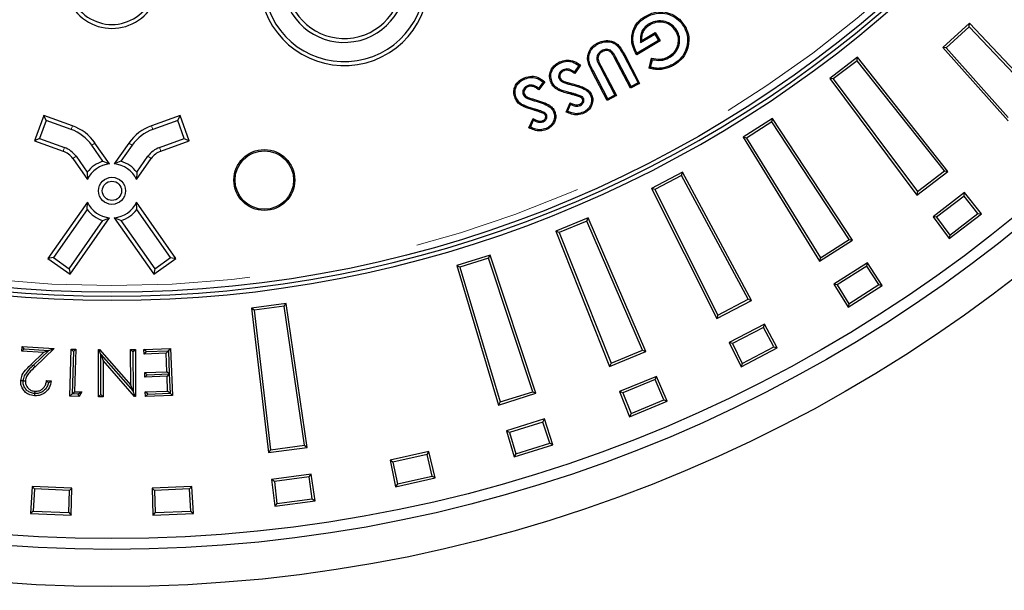
# Model space of a CAD drawing. Units: millimetres. Extents: x 15 to 495, y 5 to 292.
# Drawn here: x 148 to 155, y 92 to 96 of the extents above; entities that cross this region are included whole.
import ezdxf

# ---------------------------------------------------------------- set-up
doc = ezdxf.new("R2010")
doc.units = ezdxf.units.MM
doc.linetypes.add('SLD-Phantom', pattern=[12.7, 6.35, -1.27, 1.27, -1.27, 1.27, -1.27])
doc.linetypes.add('SLD-Solid', pattern=[0])

msp = doc.modelspace()

# ---------------------------------------------------------------- linework, layer by layer
at = {"color": 7, "linetype": 'SLD-Solid', "lineweight": 25}
for p, q in [((152.2087, 96.3426), (152.2132, 96.3349)), ((152.4673, 96.3228), (152.475, 96.3273)), ((154.5984, 96.3484), (154.3991, 96.1659)), ((154.5974, 96.3226), (154.4249, 96.1646)), ((154.5974, 96.3226), (154.5984, 96.3484)), ((155.075, 95.8164), (154.5974, 96.3226)), ((155.1011, 95.8155), (154.5984, 96.3484)), ((152.1455, 96.204), (152.2503, 96.2663)), ((152.1532, 96.219), (152.2534, 96.2785)), ((152.2503, 96.2663), (152.2534, 96.2785)), ((152.2503, 96.2663), (152.2779, 96.2197)), ((152.2534, 96.2785), (152.2901, 96.2166)), ((152.4161, 96.2932), (152.4084, 96.2887)), ((152.2901, 96.2166), (152.116, 96.1132)), ((152.2779, 96.2197), (152.1189, 96.1253)), ((152.1455, 96.204), (152.1532, 96.219)), ((152.2779, 96.2197), (152.2901, 96.2166)), ((152.4918, 96.1824), (152.5006, 96.1807)), ((154.3991, 96.1659), (154.8863, 95.6186)), ((154.4249, 96.1646), (154.3991, 96.1659)), ((154.4249, 96.1646), (154.8876, 95.6447)), ((151.8569, 96.1446), (151.861, 96.1367)), ((152.0697, 95.8629), (151.9488, 96.0941)), ((152.0735, 95.8749), (151.9567, 96.0983)), ((152.0188, 96.1074), (152.1259, 95.9023)), ((152.0266, 96.1116), (152.138, 95.8986)), ((152.116, 96.1132), (152.1069, 96.1276)), ((152.1189, 96.1253), (152.1145, 96.1322)), ((152.1189, 96.1253), (152.116, 96.1132)), ((152.208, 96.0135), (152.2272, 96.0869)), ((152.3619, 96.0936), (152.3574, 96.1012)), ((153.7636, 96.0941), (153.5574, 95.9359)), ((153.7604, 96.0685), (153.7636, 96.0941)), ((154.4374, 95.2419), (153.7636, 96.0941)), ((151.5449, 96.051), (151.541, 96.0591)), ((151.6836, 96.0333), (151.6517, 95.9851)), ((151.6956, 96.0354), (151.6541, 95.9726)), ((151.8399, 96.0264), (151.9523, 95.8116)), ((151.8479, 96.0305), (151.9643, 95.8078)), ((152.2188, 96.0197), (152.2336, 96.0761)), ((152.3916, 96.0447), (152.3962, 96.037)), ((153.7604, 96.0685), (153.5829, 95.9323)), ((154.4114, 95.2451), (153.7604, 96.0685)), ((151.5668, 96.0005), (151.5706, 95.9925)), ((151.896, 95.7721), (151.7847, 95.9851)), ((151.8998, 95.7841), (151.7926, 95.9892)), ((152.3006, 96.0124), (152.3017, 96.0036)), ((151.301, 95.8816), (151.3045, 95.8734)), ((151.418, 95.9098), (151.3846, 95.8633)), ((151.4302, 95.9114), (151.3865, 95.8507)), ((151.4861, 95.9067), (151.478, 95.9028)), ((151.5367, 95.9343), (151.5448, 95.938)), ((152.138, 95.8986), (152.0697, 95.8629)), ((152.0735, 95.8749), (152.0697, 95.8629)), ((152.1259, 95.9023), (152.0735, 95.8749)), ((152.1259, 95.9023), (152.138, 95.8986)), ((153.5574, 95.9359), (154.2062, 95.0645)), ((153.5829, 95.9323), (153.5574, 95.9359)), ((153.5829, 95.9323), (154.2098, 95.0904)), ((151.2686, 95.8169), (151.2768, 95.8204)), ((151.701, 95.8037), (151.697, 95.7958)), ((151.7706, 95.8118), (151.7787, 95.8156)), ((151.9643, 95.8078), (151.896, 95.7721)), ((151.9523, 95.8116), (151.8998, 95.7841)), ((151.9523, 95.8116), (151.9643, 95.8078)), ((151.5889, 95.6849), (151.6188, 95.7546)), ((151.6006, 95.6896), (151.6231, 95.7422)), ((151.6955, 95.7347), (151.6917, 95.7428)), ((151.7196, 95.785), (151.7115, 95.7814)), ((151.8998, 95.7841), (151.896, 95.7721)), ((147.6932, 95.6603), (147.6241, 95.4704)), ((147.7106, 95.6229), (147.6932, 95.6603)), ((147.9056, 95.583), (147.6932, 95.6603)), ((148.7088, 95.6603), (148.4963, 95.583)), ((148.6914, 95.6229), (148.7088, 95.6603)), ((148.7779, 95.4704), (148.7088, 95.6603)), ((151.4268, 95.6813), (151.4225, 95.6735)), ((151.4444, 95.6621), (151.4361, 95.6587)), ((147.7106, 95.6229), (147.6614, 95.4878)), ((147.8957, 95.5555), (147.7106, 95.6229)), ((148.6914, 95.6229), (148.5063, 95.5555)), ((148.7405, 95.4878), (148.6914, 95.6229)), ((151.311, 95.5676), (151.3432, 95.6356)), ((151.3228, 95.5719), (151.3471, 95.6231)), ((151.4185, 95.6131), (151.4151, 95.6213)), ((153.1292, 95.6361), (152.91, 95.4964)), ((153.1238, 95.6109), (152.9351, 95.4907)), ((153.1238, 95.6109), (153.1292, 95.6361)), ((153.7005, 94.7339), (153.1238, 95.6109)), ((153.7262, 94.7284), (153.1292, 95.6361)), ((147.6614, 95.4878), (147.6241, 95.4704)), ((147.6241, 95.4704), (147.8365, 95.393)), ((147.6614, 95.4878), (147.8465, 95.4205)), ((148.1338, 95.3178), (148.0505, 95.4367)), ((148.1834, 95.2978), (148.0744, 95.4535)), ((148.3276, 95.4535), (148.2186, 95.2978)), ((148.3515, 95.4367), (148.2682, 95.3178)), ((148.5555, 95.4205), (148.7405, 95.4878)), ((148.5655, 95.393), (148.7779, 95.4704)), ((148.7405, 95.4878), (148.7779, 95.4704)), ((152.91, 95.4964), (153.4804, 94.5718)), ((152.9351, 95.4907), (152.91, 95.4964)), ((152.9351, 95.4907), (153.4862, 94.5973)), ((147.9327, 95.3543), (148.016, 95.2353)), ((148.3859, 95.2353), (148.4692, 95.3543)), ((147.9088, 95.3375), (148.0178, 95.1819)), ((148.1338, 95.3178), (148.1834, 95.2978)), ((148.2682, 95.3178), (148.2186, 95.2978)), ((148.3841, 95.1819), (148.4931, 95.3375)), ((148.016, 95.2353), (148.0178, 95.1819)), ((148.3859, 95.2353), (148.3841, 95.1819)), ((152.4573, 95.2351), (152.2268, 95.1151)), ((152.4497, 95.2104), (152.2513, 95.1071)), ((152.4497, 95.2104), (152.4573, 95.2351)), ((152.9478, 94.2865), (152.4497, 95.2104)), ((152.9729, 94.2788), (152.4573, 95.2351)), ((154.2062, 95.0645), (154.4374, 95.2419)), ((154.2098, 95.0904), (154.4114, 95.2451)), ((154.4114, 95.2451), (154.4374, 95.2419)), ((152.2268, 95.1151), (152.7144, 94.1442)), ((152.2513, 95.1071), (152.2268, 95.1151)), ((152.2513, 95.1071), (152.7224, 94.1692)), ((154.2098, 95.0904), (154.2062, 95.0645)), ((154.5627, 95.0834), (154.3269, 94.9024)), ((154.5596, 95.0577), (154.3525, 94.8988)), ((154.5596, 95.0577), (154.5627, 95.0834)), ((154.6621, 94.928), (154.5596, 95.0577)), ((154.6881, 94.9248), (154.5627, 95.0834)), ((148.0178, 95.0111), (147.7233, 94.5905)), ((148.016, 94.9576), (148.0178, 95.0111)), ((148.3859, 94.9576), (148.3841, 95.0111)), ((148.6786, 94.5905), (148.3841, 95.0111)), ((148.016, 94.9576), (147.764, 94.5977)), ((148.638, 94.5977), (148.3859, 94.9576)), ((154.4476, 94.7403), (154.6881, 94.9248)), ((154.4512, 94.7662), (154.6621, 94.928)), ((154.6621, 94.928), (154.6881, 94.9248)), ((147.8817, 94.5152), (148.1338, 94.8752)), ((147.8889, 94.4746), (148.1834, 94.8952)), ((148.1338, 94.8752), (148.1834, 94.8952)), ((148.2682, 94.8752), (148.2186, 94.8952)), ((148.2186, 94.8952), (148.5131, 94.4746)), ((148.2682, 94.8752), (148.5203, 94.5152)), ((151.753, 94.8942), (151.5129, 94.7947)), ((151.7433, 94.8702), (151.5367, 94.7846)), ((151.7433, 94.8702), (151.753, 94.8942)), ((152.159, 93.9064), (151.7433, 94.8702)), ((152.1833, 93.8966), (151.753, 94.8942)), ((154.3269, 94.9024), (154.4476, 94.7403)), ((154.3525, 94.8988), (154.3269, 94.9024)), ((154.3525, 94.8988), (154.4512, 94.7662)), ((151.5129, 94.7947), (151.914, 93.7851)), ((151.5367, 94.7846), (151.5129, 94.7947)), ((151.5367, 94.7846), (151.9243, 93.8092)), ((154.4512, 94.7662), (154.4476, 94.7403)), ((153.4804, 94.5718), (153.7262, 94.7284)), ((153.4862, 94.5973), (153.7005, 94.7339)), ((153.7005, 94.7339), (153.7262, 94.7284)), ((147.764, 94.5977), (147.7233, 94.5905)), ((147.7233, 94.5905), (147.8889, 94.4746)), ((147.764, 94.5977), (147.8817, 94.5152)), ((148.5131, 94.4746), (148.6786, 94.5905)), ((148.5203, 94.5152), (148.638, 94.5977)), ((148.638, 94.5977), (148.6786, 94.5905)), ((151.0217, 94.6159), (150.7738, 94.5378)), ((151.01, 94.5929), (150.7966, 94.5257)), ((151.01, 94.5929), (151.0217, 94.6159)), ((151.3401, 93.5966), (151.01, 94.5929)), ((151.3634, 93.5846), (151.0217, 94.6159)), ((153.4862, 94.5973), (153.4804, 94.5718)), ((153.8372, 94.5595), (153.5865, 94.3998)), ((153.8318, 94.5343), (153.8372, 94.5595)), ((153.9483, 94.3907), (153.8372, 94.5595)), ((147.8817, 94.5152), (147.8889, 94.4746)), ((148.5203, 94.5152), (148.5131, 94.4746)), ((150.7738, 94.5378), (151.0855, 93.497)), ((150.7966, 94.5257), (150.7738, 94.5378)), ((150.7966, 94.5257), (151.0977, 93.5202)), ((153.8318, 94.5343), (153.6117, 94.394)), ((153.9226, 94.3961), (153.8318, 94.5343)), ((153.5865, 94.3998), (153.6926, 94.2278)), ((153.6117, 94.394), (153.5865, 94.3998)), ((153.6117, 94.394), (153.6984, 94.2533)), ((153.6926, 94.2278), (153.9483, 94.3907)), ((153.6984, 94.2533), (153.9226, 94.3961)), ((153.9226, 94.3961), (153.9483, 94.3907)), ((149.5004, 94.2555), (149.2427, 94.2215)), ((149.4849, 94.2349), (149.5004, 94.2555)), ((149.6578, 93.1805), (149.5004, 94.2555)), ((152.7144, 94.1442), (152.9729, 94.2788)), ((152.7224, 94.1692), (152.9478, 94.2865)), ((152.9478, 94.2865), (152.9729, 94.2788)), ((153.6984, 94.2533), (153.6926, 94.2278)), ((149.2427, 94.2215), (149.3689, 93.1425)), ((149.2631, 94.2057), (149.2427, 94.2215)), ((149.4849, 94.2349), (149.2631, 94.2057)), ((149.2631, 94.2057), (149.385, 93.1631)), ((149.6369, 93.1963), (149.4849, 94.2349)), ((152.7224, 94.1692), (152.7144, 94.1442)), ((153.0688, 94.1009), (152.8051, 93.9636)), ((153.0612, 94.0762), (152.8297, 93.9557)), ((153.0612, 94.0762), (153.0688, 94.1009)), ((153.1397, 93.9307), (153.0612, 94.0762)), ((153.1647, 93.923), (153.0688, 94.1009)), ((152.8051, 93.9636), (152.8958, 93.783)), ((152.8297, 93.9557), (152.8051, 93.9636)), ((147.529, 93.8997), (147.531, 93.9336)), ((147.547, 93.9157), (147.529, 93.8997)), ((147.6914, 93.89), (147.529, 93.8997)), ((147.531, 93.9336), (147.7699, 93.9194)), ((147.547, 93.9157), (147.531, 93.9336)), ((147.547, 93.9157), (147.73, 93.9047)), ((147.5982, 93.8008), (147.6914, 93.89)), ((147.6154, 93.7942), (147.7302, 93.9043)), ((147.7699, 93.9194), (147.6268, 93.7822)), ((147.7302, 93.9043), (147.6914, 93.89)), ((147.73, 93.9047), (147.7699, 93.9194)), ((147.73, 93.9047), (147.7302, 93.9043)), ((147.8862, 93.5633), (147.8966, 93.915)), ((147.8966, 93.915), (147.9316, 93.914)), ((147.9136, 93.8971), (147.8966, 93.915)), ((147.9136, 93.8971), (147.9041, 93.5802)), ((147.9136, 93.8971), (147.9316, 93.914)), ((147.9316, 93.914), (147.9221, 93.5967)), ((148.0999, 93.9106), (148.1078, 93.9107)), ((148.1011, 93.5588), (148.0999, 93.9106)), ((148.1054, 93.9052), (148.0999, 93.9106)), ((148.1054, 93.9052), (148.1078, 93.9107)), ((148.1174, 93.8735), (148.1054, 93.9052)), ((148.1078, 93.9107), (148.3406, 93.6455)), ((148.3397, 93.9114), (148.376, 93.9116)), ((148.3406, 93.6455), (148.3397, 93.9114)), ((148.3579, 93.8933), (148.3397, 93.9114)), ((148.3579, 93.8933), (148.376, 93.9116)), ((148.3579, 93.8933), (148.3589, 93.5996)), ((148.376, 93.9116), (148.3772, 93.5598)), ((148.4388, 93.9123), (148.6388, 93.9201)), ((148.4401, 93.8777), (148.4388, 93.9123)), ((148.4568, 93.8957), (148.4388, 93.9123)), ((148.4568, 93.8957), (148.4401, 93.8777)), ((148.6051, 93.884), (148.4401, 93.8777)), ((148.4568, 93.8957), (148.6217, 93.902)), ((148.6217, 93.902), (148.6051, 93.884)), ((148.6104, 93.746), (148.6051, 93.884)), ((148.6217, 93.902), (148.622, 93.9018)), ((148.622, 93.9018), (148.6388, 93.9201)), ((148.622, 93.9018), (148.6286, 93.7298)), ((148.6388, 93.9201), (148.6524, 93.5683)), ((151.914, 93.7851), (152.1833, 93.8966)), ((151.9243, 93.8092), (152.159, 93.9064)), ((152.159, 93.9064), (152.1833, 93.8966)), ((152.8297, 93.9557), (152.9039, 93.8079)), ((152.8958, 93.783), (153.1647, 93.923)), ((152.9039, 93.8079), (153.1397, 93.9307)), ((153.1397, 93.9307), (153.1647, 93.923)), ((148.1178, 93.8736), (148.1174, 93.8735)), ((148.1184, 93.5763), (148.1174, 93.8735)), ((148.1178, 93.8736), (148.1349, 93.8283)), ((148.1178, 93.8736), (148.3581, 93.5993)), ((148.1349, 93.8283), (148.1358, 93.559)), ((148.3696, 93.5598), (148.1349, 93.8283)), ((151.9243, 93.8092), (151.914, 93.7851)), ((147.6097, 93.7889), (147.6154, 93.7942)), ((148.4454, 93.7397), (148.6104, 93.746)), ((148.4468, 93.7053), (148.4454, 93.7397)), ((148.4633, 93.7231), (148.4454, 93.7397)), ((148.6282, 93.7294), (148.6104, 93.746)), ((152.9039, 93.8079), (152.8958, 93.783)), ((147.5377, 93.6769), (147.5378, 93.6778)), ((147.5378, 93.6778), (147.5549, 93.6767)), ((147.7134, 93.6804), (147.7471, 93.6784)), ((148.4633, 93.7231), (148.4468, 93.7053)), ((148.6117, 93.7116), (148.4468, 93.7053)), ((148.4633, 93.7231), (148.6282, 93.7294)), ((148.6286, 93.7298), (148.6117, 93.7116)), ((148.6159, 93.6016), (148.6117, 93.7116)), ((148.6286, 93.7298), (148.6282, 93.7294)), ((148.6286, 93.7298), (148.6286, 93.7298)), ((148.6286, 93.7298), (148.6341, 93.5852)), ((152.2633, 93.711), (151.9887, 93.5972)), ((152.2536, 93.6871), (152.0125, 93.5872)), ((152.2536, 93.6871), (152.2633, 93.711)), ((152.3191, 93.5353), (152.2536, 93.6871)), ((152.3434, 93.5254), (152.2633, 93.711)), ((147.6259, 93.5829), (147.6268, 93.5997)), ((147.9043, 93.58), (147.9221, 93.5967)), ((147.9221, 93.5967), (147.9773, 93.595)), ((147.9461, 93.5787), (147.9773, 93.595)), ((147.9773, 93.595), (147.9553, 93.5612)), ((148.3581, 93.5993), (148.3406, 93.6455)), ((148.3589, 93.5996), (148.3581, 93.5993)), ((148.372, 93.5651), (148.3589, 93.5996)), ((148.4495, 93.5952), (148.6159, 93.6016)), ((148.4508, 93.5605), (148.4495, 93.5952)), ((148.4675, 93.5785), (148.4495, 93.5952)), ((148.6339, 93.5849), (148.6159, 93.6016)), ((151.0977, 93.5202), (151.3401, 93.5966)), ((151.3401, 93.5966), (151.3634, 93.5846)), ((151.9887, 93.5972), (152.0633, 93.4094)), ((152.0125, 93.5872), (151.9887, 93.5972)), ((147.6239, 93.5831), (147.6259, 93.5829)), ((147.9041, 93.5802), (147.8862, 93.5633)), ((147.9553, 93.5612), (147.8862, 93.5633)), ((147.9043, 93.58), (147.9041, 93.5802)), ((147.9461, 93.5787), (147.9043, 93.58)), ((147.9461, 93.5787), (147.9553, 93.5612)), ((148.1184, 93.5763), (148.1011, 93.5588)), ((148.1358, 93.559), (148.1011, 93.5588)), ((148.1184, 93.5763), (148.1358, 93.559)), ((148.372, 93.5651), (148.3696, 93.5598)), ((148.3772, 93.5598), (148.3696, 93.5598)), ((148.372, 93.5651), (148.3772, 93.5598)), ((148.4675, 93.5785), (148.4508, 93.5605)), ((148.6524, 93.5683), (148.4508, 93.5605)), ((148.4675, 93.5785), (148.6339, 93.5849)), ((148.6339, 93.5849), (148.6341, 93.5852)), ((148.6341, 93.5852), (148.6524, 93.5683)), ((151.0855, 93.497), (151.3634, 93.5846)), ((151.0977, 93.5202), (151.0855, 93.497)), ((152.0125, 93.5872), (152.0735, 93.4335)), ((152.0633, 93.4094), (152.3434, 93.5254)), ((152.0735, 93.4335), (152.3191, 93.5353)), ((152.3191, 93.5353), (152.3434, 93.5254)), ((151.427, 93.3928), (151.1434, 93.3034)), ((151.4152, 93.3698), (151.1663, 93.2913)), ((151.4152, 93.3698), (151.427, 93.3928)), ((151.4672, 93.2129), (151.4152, 93.3698)), ((151.4905, 93.2009), (151.427, 93.3928)), ((152.0735, 93.4335), (152.0633, 93.4094)), ((151.1434, 93.3034), (151.2014, 93.1098)), ((151.1663, 93.2913), (151.1434, 93.3034)), ((151.1663, 93.2913), (151.2137, 93.1329)), ((149.3689, 93.1425), (149.6578, 93.1805)), ((149.385, 93.1631), (149.3689, 93.1425)), ((149.385, 93.1631), (149.6369, 93.1963)), ((149.6369, 93.1963), (149.6578, 93.1805)), ((150.566, 93.1487), (150.2758, 93.0843)), ((150.5523, 93.1268), (150.566, 93.1487)), ((150.6126, 92.952), (150.566, 93.1487)), ((151.2014, 93.1098), (151.4905, 93.2009)), ((151.2137, 93.1329), (151.4672, 93.2129)), ((151.4672, 93.2129), (151.4905, 93.2009)), ((150.2758, 93.0843), (150.3167, 92.8864)), ((150.2975, 93.0703), (150.2758, 93.0843)), ((150.5523, 93.1268), (150.2975, 93.0703)), ((150.5904, 92.9659), (150.5523, 93.1268)), ((151.2137, 93.1329), (151.2014, 93.1098)), ((150.2975, 93.0703), (150.3309, 92.9084)), ((149.6871, 92.9805), (149.3924, 92.9417)), ((149.3924, 92.9417), (149.4158, 92.741)), ((149.4127, 92.9258), (149.3924, 92.9417)), ((149.6715, 92.9599), (149.4127, 92.9258)), ((149.6715, 92.9599), (149.6871, 92.9805)), ((149.6955, 92.7963), (149.6715, 92.9599)), ((149.7164, 92.7806), (149.6871, 92.9805)), ((150.3167, 92.8864), (150.6126, 92.952)), ((150.3309, 92.9084), (150.5904, 92.9659)), ((150.5904, 92.9659), (150.6126, 92.952)), ((147.6051, 92.8896), (147.5934, 92.6879)), ((147.9021, 92.8766), (147.6051, 92.8896)), ((147.6224, 92.8705), (147.6051, 92.8896)), ((147.6224, 92.8705), (147.6128, 92.7054)), ((147.8832, 92.8591), (147.6224, 92.8705)), ((147.8784, 92.6938), (147.8832, 92.8591)), ((147.8832, 92.8591), (147.9021, 92.8766)), ((147.8962, 92.6746), (147.9021, 92.8766)), ((148.7969, 92.8896), (148.4999, 92.8766)), ((148.4999, 92.8766), (148.5058, 92.6746)), ((148.5188, 92.8591), (148.4999, 92.8766)), ((148.7796, 92.8705), (148.5188, 92.8591)), ((148.5188, 92.8591), (148.5236, 92.6938)), ((148.7796, 92.8705), (148.7969, 92.8896)), ((148.7892, 92.7054), (148.7796, 92.8705)), ((148.8086, 92.6879), (148.7969, 92.8896)), ((149.4127, 92.9258), (149.4319, 92.7616)), ((150.3309, 92.9084), (150.3167, 92.8864)), ((149.4158, 92.741), (149.7164, 92.7806)), ((149.4319, 92.7616), (149.6955, 92.7963)), ((149.6955, 92.7963), (149.7164, 92.7806)), ((149.4319, 92.7616), (149.4158, 92.741)), ((147.6128, 92.7054), (147.5934, 92.6879)), ((147.5934, 92.6879), (147.8962, 92.6746)), ((147.6128, 92.7054), (147.8784, 92.6938)), ((147.8784, 92.6938), (147.8962, 92.6746)), ((148.5236, 92.6938), (148.5058, 92.6746)), ((148.5058, 92.6746), (148.8086, 92.6879)), ((148.5236, 92.6938), (148.7892, 92.7054)), ((148.7892, 92.7054), (148.8086, 92.6879))]:
    msp.add_line(p, q, dxfattribs=at)
at = {"color": 8, "linetype": 'SLD-Phantom', "lineweight": 18}
for p, q in [((151.9567, 96.0983), (151.9488, 96.0941)), ((152.0188, 96.1074), (152.0266, 96.1116)), ((151.8399, 96.0264), (151.8479, 96.0305)), ((151.7926, 95.9892), (151.7847, 95.9851)), ((151.6218, 95.8901), (151.624, 95.8987)), ((151.6263, 95.8273), (151.624, 95.8187)), ((151.3515, 95.7699), (151.354, 95.7785)), ((151.3534, 95.7075), (151.3508, 95.6989)), ((147.8957, 95.5555), (147.9056, 95.583)), ((148.5063, 95.5555), (148.4963, 95.583)), ((148.0505, 95.4367), (148.0744, 95.4535)), ((148.3515, 95.4367), (148.3276, 95.4535)), ((147.8465, 95.4205), (147.8365, 95.393)), ((147.9327, 95.3543), (147.9088, 95.3375)), ((148.4692, 95.3543), (148.4931, 95.3375)), ((148.5555, 95.4205), (148.5655, 95.393)), ((147.6154, 93.7942), (147.6268, 93.7822))]:
    msp.add_line(p, q, dxfattribs=at)
at = {"color": 7, "linetype": 'SLD-Solid', "lineweight": 25, "flags": 128}
for points in [[(151.8294, 96.1936), (151.8281, 96.1959), (151.8269, 96.1983), (151.8253, 96.2015)], [(152.1145, 96.1322), (152.1122, 96.1308), (152.1099, 96.1294), (152.1069, 96.1276)], [(151.2811, 95.9325), (151.2801, 95.935), (151.279, 95.9374), (151.2776, 95.9407)], [(151.5592, 95.8461), (151.5576, 95.8419), (151.5561, 95.8377)], [(151.2175, 95.7915), (151.215, 95.7904), (151.2125, 95.7894), (151.2093, 95.788)], [(151.2876, 95.7288), (151.2866, 95.7263), (151.2855, 95.7239), (151.2842, 95.7206)], [(151.496, 95.6866), (151.5001, 95.6883), (151.5042, 95.69)], [(151.7183, 95.6841), (151.7194, 95.6817), (151.7206, 95.6793), (151.7221, 95.676)], [(151.4393, 95.562), (151.4403, 95.5595), (151.4413, 95.5571), (151.4427, 95.5538)], [(147.5377, 93.6769), (147.5335, 93.6771), (147.528, 93.6775), (147.5206, 93.678)], [(147.6239, 93.5831), (147.6236, 93.5792), (147.6233, 93.5736), (147.6229, 93.5663)]]:
    msp.add_lwpolyline(points, dxfattribs=at)
at = {"color": 8, "linetype": 'SLD-Phantom', "lineweight": 18, "flags": 128}
msp.add_lwpolyline([(147.6097, 93.7889), (147.6072, 93.7915), (147.6033, 93.7955), (147.5982, 93.8008)], dxfattribs=at)
at = {"color": 7, "linetype": 'SLD-Solid', "lineweight": 25}
for centre, radius in [((148.201, 103.13), 10.9892), ((148.201, 103.13), 10.7113), ((148.201, 103.13), 10.6301), ((148.201, 103.13), 8.7914), ((149.3378, 95.1773), 0.2274), ((149.3378, 95.1773), 0.2185), ((148.201, 95.0965), 0.1011), ((148.201, 95.0965), 0.0719)]:
    msp.add_circle(centre, radius, dxfattribs=at)
at = {"color": 8, "linetype": 'SLD-Phantom', "lineweight": 18}
msp.add_circle((148.201, 103.13), 8.7408, dxfattribs=at)
at = {"color": 7, "linetype": 'SLD-Solid', "lineweight": 25}
for centre, radius, start, end in [((158.0838, 103.13), 27.7888, 122.09764, 0), ((148.201, 103.13), 8.8202, 184.19635, 355.80365), ((148.201, 103.13), 8.8511, 184.23524, 355.76476), ((158.0838, 103.13), 23.3679, 183.40879, 270), ((148.201, 103.13), 13.2628, 276.01345, 353.98655), ((149.9337, 96.6635), 0.6316, 195, 15), ((149.9337, 96.6635), 0.6024, 195, 15), ((149.9337, 96.6635), 0.4586, 195, 15), ((149.9337, 96.6635), 0.4295, 195, 15), ((148.201, 96.6635), 0.3537, 168.05016, 11.94984), ((148.201, 96.6635), 0.3245, 168.05016, 11.94984), ((147.7847, 95.2506), 0.3537, 35, 70), ((148.6173, 95.2506), 0.3537, 110, 145), ((147.7847, 95.2506), 0.3245, 35, 70), ((148.6173, 95.2506), 0.3245, 110, 145), ((147.7847, 95.2506), 0.1516, 35, 70), ((147.7847, 95.2506), 0.1807, 35, 70), ((148.6173, 95.2506), 0.1807, 110, 145), ((148.6173, 95.2506), 0.1516, 110, 145), ((148.201, 95.0965), 0.2313, 106.89243, 143.10757), ((148.201, 95.0965), 0.2021, 95, 155), ((148.201, 95.0965), 0.2021, 25, 85), ((148.201, 95.0965), 0.2313, 36.89243, 73.10757), ((148.201, 95.0965), 0.2021, 205, 265), ((148.201, 95.0965), 0.2021, 275, 335), ((148.201, 95.0965), 0.2313, 216.89243, 253.10757), ((148.201, 95.0965), 0.2313, 286.89243, 323.10757)]:
    msp.add_arc(centre, radius, start, end, dxfattribs=at)
for points, knots in [([(152.1069, 96.1276), (152.098, 96.1465), (152.0791, 96.1864), (152.077, 96.2563), (152.0967, 96.3231), (152.1355, 96.3712), (152.1657, 96.3912), (152.1784, 96.3995)], [0, 0, 0, 0, 0.1990556, 0.4212692, 0.6532106, 0.8547653, 1, 1, 1, 1]), ([(152.1145, 96.1322), (152.1057, 96.1511), (152.0874, 96.1904), (152.0863, 96.2583), (152.1063, 96.3217), (152.1436, 96.3661), (152.1715, 96.3844), (152.1829, 96.3919)], [0, 0, 0, 0, 0.208661, 0.431775, 0.664759, 0.86306, 1, 1, 1, 1]), ([(152.1784, 96.3995), (152.1914, 96.4064), (152.2174, 96.42), (152.2678, 96.4342), (152.329, 96.4343), (152.3939, 96.4105), (152.444, 96.3728), (152.4659, 96.3406), (152.475, 96.3273)], [0, 0, 0, 0, 0.129428, 0.258458, 0.458298, 0.658211, 0.85845, 1, 1, 1, 1]), ([(152.1829, 96.3919), (152.1955, 96.3985), (152.2206, 96.4117), (152.269, 96.4252), (152.3276, 96.4253), (152.3895, 96.4026), (152.4375, 96.3665), (152.4585, 96.3357), (152.4673, 96.3228)], [0, 0, 0, 0, 0.130356, 0.260295, 0.459023, 0.657838, 0.857342, 1, 1, 1, 1]), ([(152.2087, 96.3426), (152.1951, 96.3332), (152.1712, 96.3166), (152.1494, 96.2805), (152.1419, 96.2427), (152.1442, 96.2172), (152.1455, 96.204)], [0, 0, 0, 0, 0.302178, 0.529733, 0.757124, 1, 1, 1, 1]), ([(152.2132, 96.3349), (152.2005, 96.3262), (152.1783, 96.3109), (152.1581, 96.2776), (152.1516, 96.2467), (152.1527, 96.2272), (152.1532, 96.219)], [0, 0, 0, 0, 0.330507, 0.576627, 0.822611, 1, 1, 1, 1]), ([(152.4161, 96.2932), (152.4041, 96.3094), (152.3813, 96.3399), (152.3304, 96.3621), (152.2793, 96.368), (152.238, 96.3586), (152.2158, 96.3465), (152.2087, 96.3426)], [0, 0, 0, 0, 0.251367, 0.476234, 0.680273, 0.897224, 1, 1, 1, 1]), ([(152.4084, 96.2887), (152.3972, 96.3038), (152.3759, 96.3325), (152.3282, 96.3533), (152.2803, 96.359), (152.2411, 96.3501), (152.2201, 96.3387), (152.2132, 96.3349)], [0, 0, 0, 0, 0.249453, 0.473921, 0.677272, 0.894119, 1, 1, 1, 1]), ([(152.4673, 96.3228), (152.4765, 96.3041), (152.4917, 96.2731), (152.4976, 96.2242), (152.4938, 96.1965), (152.4918, 96.1824)], [0, 0, 0, 0, 0.426197, 0.70635, 1, 1, 1, 1]), ([(152.475, 96.3273), (152.481, 96.3159), (152.4975, 96.2849), (152.5077, 96.2337), (152.5026, 96.1962), (152.5006, 96.1807)], [0, 0, 0, 0, 0.253923, 0.69359, 1, 1, 1, 1]), ([(152.3574, 96.1012), (152.3716, 96.1114), (152.4001, 96.1317), (152.423, 96.1776), (152.4304, 96.2257), (152.4222, 96.2633), (152.4115, 96.283), (152.4084, 96.2887)], [0, 0, 0, 0, 0.239614, 0.48167, 0.688464, 0.909402, 1, 1, 1, 1]), ([(152.3619, 96.0936), (152.379, 96.1061), (152.4113, 96.1299), (152.4341, 96.183), (152.439, 96.2344), (152.4284, 96.271), (152.4183, 96.2892), (152.4161, 96.2932)], [0, 0, 0, 0, 0.2723209, 0.5158005, 0.7279565, 0.9397298, 1, 1, 1, 1]), ([(151.7847, 95.9851), (151.7752, 96.0033), (151.7594, 96.0335), (151.7469, 96.0803), (151.7536, 96.1229), (151.7722, 96.1621), (151.8, 96.1872), (151.8186, 96.1978), (151.8253, 96.2015)], [0, 0, 0, 0, 0.243972, 0.404431, 0.565072, 0.745281, 0.90977, 1, 1, 1, 1]), ([(151.7926, 95.9892), (151.783, 96.0074), (151.7676, 96.0366), (151.756, 96.0816), (151.7626, 96.1213), (151.7803, 96.1576), (151.8063, 96.1806), (151.8234, 96.1902), (151.8294, 96.1936)], [0, 0, 0, 0, 0.258199, 0.415751, 0.573276, 0.75289, 0.913605, 1, 1, 1, 1]), ([(151.8253, 96.2015), (151.8415, 96.2084), (151.8742, 96.2222), (151.9228, 96.2186), (151.9617, 96.2024), (151.9969, 96.1669), (152.0146, 96.134), (152.0266, 96.1116)], [0, 0, 0, 0, 0.207383, 0.417114, 0.557992, 0.699107, 1, 1, 1, 1]), ([(151.8294, 96.1936), (151.8445, 96.2), (151.8748, 96.213), (151.9198, 96.2098), (151.9559, 96.1953), (151.9898, 96.1616), (152.0069, 96.1297), (152.0188, 96.1074)], [0, 0, 0, 0, 0.203884, 0.410117, 0.547175, 0.684577, 1, 1, 1, 1]), ([(152.4918, 96.1824), (152.4861, 96.1623), (152.4739, 96.1191), (152.4347, 96.0729), (152.4032, 96.0523), (152.3916, 96.0447)], [0, 0, 0, 0, 0.354974, 0.763155, 1, 1, 1, 1]), ([(152.5006, 96.1807), (152.4949, 96.1607), (152.4826, 96.1165), (152.4425, 96.0677), (152.409, 96.0455), (152.3962, 96.037)], [0, 0, 0, 0, 0.339979, 0.748101, 1, 1, 1, 1]), ([(151.8569, 96.1446), (151.8479, 96.1387), (151.8328, 96.1289), (151.8205, 96.1063), (151.8167, 96.0853), (151.8237, 96.0577), (151.8333, 96.0393), (151.8399, 96.0264)], [0, 0, 0, 0, 0.23002, 0.387848, 0.546504, 0.684523, 1, 1, 1, 1]), ([(151.861, 96.1367), (151.8532, 96.1317), (151.8401, 96.1233), (151.8293, 96.104), (151.8258, 96.086), (151.8323, 96.0605), (151.8413, 96.0431), (151.8479, 96.0305)], [0, 0, 0, 0, 0.220351, 0.371744, 0.523977, 0.655147, 1, 1, 1, 1]), ([(151.9567, 96.0983), (151.9502, 96.1106), (151.9406, 96.1287), (151.92, 96.1471), (151.9012, 96.1535), (151.8812, 96.1539), (151.8666, 96.1493), (151.8587, 96.1455), (151.8569, 96.1446)], [0, 0, 0, 0, 0.3276167, 0.4843447, 0.6420056, 0.7904655, 0.9522312, 1, 1, 1, 1]), ([(151.9488, 96.0941), (151.942, 96.1074), (151.9327, 96.1255), (151.9122, 96.1408), (151.8968, 96.1449), (151.8789, 96.1446), (151.8675, 96.1396), (151.861, 96.1367)], [0, 0, 0, 0, 0.39327, 0.531384, 0.669988, 0.812659, 1, 1, 1, 1]), ([(152.2272, 96.0869), (152.2477, 96.0828), (152.2799, 96.0764), (152.3248, 96.0847), (152.3463, 96.0956), (152.3574, 96.1012)], [0, 0, 0, 0, 0.462515, 0.723723, 1, 1, 1, 1]), ([(152.2336, 96.0761), (152.2325, 96.0779), (152.2304, 96.0815), (152.2283, 96.0851), (152.2272, 96.0869)], [0, 0, 0, 0, 0.5, 1, 1, 1, 1]), ([(152.2336, 96.0761), (152.2544, 96.0728), (152.2952, 96.0664), (152.3389, 96.0806), (152.3592, 96.092), (152.3619, 96.0936)], [0, 0, 0, 0, 0.471744, 0.927729, 1, 1, 1, 1]), ([(151.478, 95.9028), (151.4726, 95.9181), (151.4625, 95.9468), (151.4709, 95.9897), (151.4905, 96.0236), (151.5154, 96.0459), (151.5339, 96.0554), (151.541, 96.0591)], [0, 0, 0, 0, 0.25378, 0.477839, 0.669219, 0.87193, 1, 1, 1, 1]), ([(151.4861, 95.9067), (151.4812, 95.9203), (151.4718, 95.9464), (151.479, 95.9855), (151.4968, 96.017), (151.5201, 96.0382), (151.5377, 96.0473), (151.5449, 96.051)], [0, 0, 0, 0, 0.245876, 0.469462, 0.65866, 0.861188, 1, 1, 1, 1]), ([(151.541, 96.0591), (151.5566, 96.0649), (151.5878, 96.0767), (151.6406, 96.0701), (151.675, 96.0511), (151.6925, 96.0377), (151.6956, 96.0354)], [0, 0, 0, 0, 0.2981243, 0.5992328, 0.9293415, 1, 1, 1, 1]), ([(151.5449, 96.051), (151.5621, 96.0572), (151.5918, 96.0679), (151.642, 96.06), (151.6683, 96.0431), (151.6836, 96.0333)], [0, 0, 0, 0, 0.3685892, 0.6323849, 1, 1, 1, 1]), ([(151.6836, 96.0333), (151.6856, 96.0337), (151.6896, 96.0344), (151.6936, 96.035), (151.6956, 96.0354)], [0, 0, 0, 0, 0.4999993, 1, 1, 1, 1]), ([(152.2188, 96.0197), (152.217, 96.0186), (152.2134, 96.0165), (152.2098, 96.0145), (152.208, 96.0135)], [0, 0, 0, 0, 0.5, 1, 1, 1, 1]), ([(152.3017, 96.0036), (152.2914, 96.0028), (152.2706, 96.0013), (152.239, 96.0052), (152.2184, 96.0107), (152.208, 96.0135)], [0, 0, 0, 0, 0.325483, 0.659925, 1, 1, 1, 1]), ([(152.3006, 96.0124), (152.2903, 96.0117), (152.2714, 96.0103), (152.244, 96.0136), (152.2273, 96.0176), (152.2188, 96.0197)], [0, 0, 0, 0, 0.374203, 0.685174, 1, 1, 1, 1]), ([(152.3916, 96.0447), (152.3826, 96.0398), (152.364, 96.0295), (152.3334, 96.0184), (152.3116, 96.0144), (152.3006, 96.0124)], [0, 0, 0, 0, 0.317008, 0.655243, 1, 1, 1, 1]), ([(152.3962, 96.037), (152.3872, 96.0321), (152.3692, 96.0222), (152.3376, 96.0102), (152.3146, 96.006), (152.3017, 96.0036)], [0, 0, 0, 0, 0.305594, 0.611375, 1, 1, 1, 1]), ([(151.2093, 95.788), (151.2045, 95.8031), (151.196, 95.8297), (151.2039, 95.8694), (151.2212, 95.9016), (151.2473, 95.926), (151.2681, 95.9361), (151.2776, 95.9407)], [0, 0, 0, 0, 0.249802, 0.440316, 0.630192, 0.830237, 1, 1, 1, 1]), ([(151.2776, 95.9407), (151.2959, 95.9465), (151.33, 95.9572), (151.3857, 95.9446), (151.4145, 95.9231), (151.4302, 95.9114)], [0, 0, 0, 0, 0.345596, 0.645405, 1, 1, 1, 1]), ([(151.2811, 95.9325), (151.2981, 95.9379), (151.3299, 95.948), (151.3795, 95.9369), (151.405, 95.9189), (151.418, 95.9098)], [0, 0, 0, 0, 0.360583, 0.675439, 1, 1, 1, 1]), ([(151.5668, 96.0005), (151.5602, 95.9967), (151.5481, 95.9896), (151.5367, 95.9723), (151.5318, 95.9552), (151.5336, 95.9421), (151.536, 95.936), (151.5367, 95.9343)], [0, 0, 0, 0, 0.281918, 0.518205, 0.754922, 0.929286, 1, 1, 1, 1]), ([(151.5706, 95.9925), (151.5641, 95.9885), (151.553, 95.9818), (151.5444, 95.9667), (151.5411, 95.9539), (151.5423, 95.9444), (151.5442, 95.9396), (151.5448, 95.938)], [0, 0, 0, 0, 0.337512, 0.576021, 0.766129, 0.926783, 1, 1, 1, 1]), ([(151.6517, 95.9851), (151.6388, 95.9927), (151.6189, 96.0043), (151.5881, 96.008), (151.5736, 96.0029), (151.5668, 96.0005)], [0, 0, 0, 0, 0.4932233, 0.7620116, 1, 1, 1, 1]), ([(151.6541, 95.9726), (151.6417, 95.9808), (151.6233, 95.993), (151.5955, 95.9985), (151.5801, 95.9964), (151.5726, 95.9933), (151.5706, 95.9925)], [0, 0, 0, 0, 0.491247, 0.727821, 0.928708, 1, 1, 1, 1]), ([(151.6517, 95.9851), (151.652, 95.9834), (151.6528, 95.9792), (151.6536, 95.975), (151.6541, 95.9726)], [0, 0, 0, 0, 0.420615, 1, 1, 1, 1]), ([(151.2175, 95.7915), (151.213, 95.8053), (151.2052, 95.8296), (151.2123, 95.8659), (151.228, 95.8955), (151.2522, 95.9185), (151.2718, 95.928), (151.2811, 95.9325)], [0, 0, 0, 0, 0.246632, 0.4348, 0.622257, 0.821529, 1, 1, 1, 1]), ([(151.301, 95.8816), (151.2942, 95.878), (151.2819, 95.8714), (151.27, 95.8547), (151.2646, 95.8383), (151.2656, 95.8252), (151.2679, 95.8189), (151.2686, 95.8169)], [0, 0, 0, 0, 0.285011, 0.517748, 0.750698, 0.921903, 1, 1, 1, 1]), ([(151.3045, 95.8734), (151.2976, 95.8696), (151.2862, 95.8633), (151.2772, 95.8482), (151.2735, 95.8355), (151.2747, 95.8262), (151.2763, 95.8216), (151.2768, 95.8204)], [0, 0, 0, 0, 0.349055, 0.584651, 0.777127, 0.940044, 1, 1, 1, 1]), ([(151.3846, 95.8633), (151.3731, 95.8706), (151.3549, 95.8823), (151.3247, 95.8885), (151.309, 95.8839), (151.301, 95.8816)], [0, 0, 0, 0, 0.45492, 0.725062, 1, 1, 1, 1]), ([(151.3865, 95.8507), (151.3797, 95.8558), (151.3638, 95.8676), (151.3389, 95.8778), (151.3171, 95.8781), (151.3077, 95.8746), (151.3045, 95.8734)], [0, 0, 0, 0, 0.286957, 0.664123, 0.885823, 1, 1, 1, 1]), ([(151.418, 95.9098), (151.42, 95.91), (151.4241, 95.9106), (151.4281, 95.9111), (151.4302, 95.9114)], [0, 0, 0, 0, 0.499999, 1, 1, 1, 1]), ([(151.5561, 95.8377), (151.5466, 95.8416), (151.5246, 95.8504), (151.4956, 95.8716), (151.4835, 95.8931), (151.478, 95.9028)], [0, 0, 0, 0, 0.295516, 0.682578, 1, 1, 1, 1]), ([(151.5592, 95.8461), (151.5496, 95.8499), (151.5305, 95.8576), (151.5033, 95.8768), (151.4921, 95.8963), (151.4861, 95.9067)], [0, 0, 0, 0, 0.316334, 0.635056, 1, 1, 1, 1]), ([(151.5367, 95.9343), (151.5404, 95.9286), (151.5477, 95.9171), (151.5684, 95.9055), (151.5934, 95.8976), (151.6123, 95.8926), (151.6218, 95.8901)], [0, 0, 0, 0, 0.203123, 0.406244, 0.701742, 1, 1, 1, 1]), ([(151.5448, 95.938), (151.5481, 95.9332), (151.5552, 95.9223), (151.5741, 95.9131), (151.5974, 95.9057), (151.6144, 95.9012), (151.624, 95.8987)], [0, 0, 0, 0, 0.189984, 0.421228, 0.671513, 1, 1, 1, 1]), ([(151.6218, 95.8901), (151.6416, 95.8849), (151.6814, 95.8745), (151.731, 95.8562), (151.7599, 95.8312), (151.7679, 95.8167), (151.7706, 95.8118)], [0, 0, 0, 0, 0.355628, 0.713043, 0.904298, 1, 1, 1, 1]), ([(151.624, 95.8987), (151.6439, 95.8935), (151.6765, 95.8851), (151.7205, 95.8695), (151.7534, 95.8505), (151.7715, 95.8299), (151.7776, 95.8177), (151.7787, 95.8156)], [0, 0, 0, 0, 0.340112, 0.557492, 0.772754, 0.962298, 1, 1, 1, 1]), ([(151.2686, 95.8169), (151.2719, 95.8113), (151.2786, 95.8), (151.2983, 95.7874), (151.3229, 95.7785), (151.3419, 95.7728), (151.3515, 95.7699)], [0, 0, 0, 0, 0.1974419, 0.3947871, 0.69578, 1, 1, 1, 1]), ([(151.2768, 95.8204), (151.2796, 95.8157), (151.2853, 95.8063), (151.303, 95.7951), (151.3263, 95.7868), (151.3447, 95.7813), (151.354, 95.7785)], [0, 0, 0, 0, 0.1803654, 0.3603465, 0.6784746, 1, 1, 1, 1]), ([(151.3846, 95.8633), (151.3848, 95.8617), (151.3853, 95.8588), (151.3859, 95.8546), (151.3863, 95.852), (151.3865, 95.8507)], [0, 0, 0, 0, 0.3857675, 0.6928836, 1, 1, 1, 1]), ([(151.624, 95.8187), (151.6141, 95.8213), (151.5977, 95.8255), (151.5751, 95.8317), (151.5624, 95.8357), (151.5561, 95.8377)], [0, 0, 0, 0, 0.436271, 0.718044, 1, 1, 1, 1]), ([(151.6263, 95.8273), (151.6164, 95.8299), (151.6002, 95.8341), (151.5778, 95.8402), (151.5654, 95.8441), (151.5592, 95.8461)], [0, 0, 0, 0, 0.441248, 0.720537, 1, 1, 1, 1]), ([(151.697, 95.7958), (151.6873, 95.7995), (151.6706, 95.8058), (151.646, 95.8126), (151.6313, 95.8167), (151.624, 95.8187)], [0, 0, 0, 0, 0.403809, 0.701869, 1, 1, 1, 1]), ([(151.701, 95.8037), (151.6914, 95.8074), (151.6744, 95.814), (151.6492, 95.821), (151.634, 95.8252), (151.6263, 95.8273)], [0, 0, 0, 0, 0.394163, 0.697037, 1, 1, 1, 1]), ([(151.7115, 95.7814), (151.7105, 95.7831), (151.708, 95.7878), (151.7027, 95.7925), (151.6984, 95.795), (151.697, 95.7958)], [0, 0, 0, 0, 0.28408, 0.758955, 1, 1, 1, 1]), ([(151.7196, 95.785), (151.7176, 95.7885), (151.7144, 95.7941), (151.7075, 95.8), (151.7032, 95.8025), (151.701, 95.8037)], [0, 0, 0, 0, 0.442746, 0.717138, 1, 1, 1, 1]), ([(151.7706, 95.8118), (151.7742, 95.802), (151.7816, 95.7816), (151.7771, 95.7498), (151.7638, 95.7199), (151.7431, 95.6974), (151.7255, 95.688), (151.7183, 95.6841)], [0, 0, 0, 0, 0.203294, 0.418917, 0.608892, 0.840491, 1, 1, 1, 1]), ([(151.7787, 95.8156), (151.7823, 95.8058), (151.7903, 95.7845), (151.7865, 95.748), (151.7707, 95.7133), (151.7468, 95.6891), (151.7289, 95.6797), (151.7221, 95.676)], [0, 0, 0, 0, 0.185908, 0.404142, 0.638028, 0.861017, 1, 1, 1, 1]), ([(151.2842, 95.7206), (151.2748, 95.7248), (151.2534, 95.7344), (151.2255, 95.7564), (151.2143, 95.7781), (151.2093, 95.788)], [0, 0, 0, 0, 0.298074, 0.681003, 1, 1, 1, 1]), ([(151.2876, 95.7288), (151.2782, 95.733), (151.2594, 95.7415), (151.2332, 95.7615), (151.2229, 95.7811), (151.2175, 95.7915)], [0, 0, 0, 0, 0.3193214, 0.6410558, 1, 1, 1, 1]), ([(151.3508, 95.6989), (151.341, 95.7019), (151.3249, 95.7068), (151.3026, 95.7139), (151.2903, 95.7183), (151.2842, 95.7206)], [0, 0, 0, 0, 0.43933, 0.719573, 1, 1, 1, 1]), ([(151.3534, 95.7075), (151.3436, 95.7104), (151.3277, 95.7153), (151.3057, 95.7223), (151.2936, 95.7266), (151.2876, 95.7288)], [0, 0, 0, 0, 0.44455, 0.722188, 1, 1, 1, 1]), ([(151.3515, 95.7699), (151.371, 95.7639), (151.4103, 95.752), (151.4589, 95.732), (151.4861, 95.7059), (151.4935, 95.6915), (151.496, 95.6866)], [0, 0, 0, 0, 0.358395, 0.718656, 0.904308, 1, 1, 1, 1]), ([(151.354, 95.7785), (151.3736, 95.7725), (151.4055, 95.7628), (151.4485, 95.746), (151.48, 95.7259), (151.4975, 95.705), (151.5032, 95.6923), (151.5042, 95.69)], [0, 0, 0, 0, 0.342396, 0.556476, 0.768234, 0.958691, 1, 1, 1, 1]), ([(151.6231, 95.7422), (151.6225, 95.7438), (151.6211, 95.7479), (151.6196, 95.7521), (151.6188, 95.7546)], [0, 0, 0, 0, 0.401255, 1, 1, 1, 1]), ([(151.6188, 95.7546), (151.625, 95.7513), (151.6397, 95.7436), (151.6624, 95.7373), (151.6813, 95.7386), (151.6895, 95.7419), (151.6917, 95.7428)], [0, 0, 0, 0, 0.274242, 0.653267, 0.907155, 1, 1, 1, 1]), ([(151.6231, 95.7422), (151.6295, 95.7393), (151.6459, 95.7319), (151.6716, 95.7268), (151.6889, 95.7326), (151.6955, 95.7347)], [0, 0, 0, 0, 0.280452, 0.724956, 1, 1, 1, 1]), ([(151.6917, 95.7428), (151.6969, 95.7459), (151.7053, 95.7508), (151.7116, 95.762), (151.7139, 95.771), (151.713, 95.7774), (151.7118, 95.7805), (151.7115, 95.7814)], [0, 0, 0, 0, 0.370222, 0.603665, 0.78737, 0.942057, 1, 1, 1, 1]), ([(151.6955, 95.7347), (151.7006, 95.7377), (151.71, 95.743), (151.719, 95.756), (151.7229, 95.7686), (151.7221, 95.7787), (151.7202, 95.7835), (151.7196, 95.785)], [0, 0, 0, 0, 0.285148, 0.518284, 0.751808, 0.918214, 1, 1, 1, 1]), ([(151.4225, 95.6735), (151.4129, 95.6775), (151.3965, 95.6844), (151.3724, 95.6922), (151.358, 95.6967), (151.3508, 95.6989)], [0, 0, 0, 0, 0.4064408, 0.703179, 1, 1, 1, 1]), ([(151.4268, 95.6813), (151.4173, 95.6853), (151.4006, 95.6924), (151.3759, 95.7004), (151.3609, 95.7051), (151.3534, 95.7075)], [0, 0, 0, 0, 0.396524, 0.698214, 1, 1, 1, 1]), ([(151.4151, 95.6213), (151.42, 95.6239), (151.4283, 95.6283), (151.4353, 95.6387), (151.438, 95.6476), (151.4377, 95.6543), (151.4365, 95.6576), (151.4361, 95.6587)], [0, 0, 0, 0, 0.347588, 0.584379, 0.775334, 0.927108, 1, 1, 1, 1]), ([(151.4185, 95.6131), (151.4234, 95.6156), (151.4327, 95.6203), (151.4423, 95.6325), (151.4469, 95.6449), (151.4468, 95.6553), (151.445, 95.6603), (151.4444, 95.6621)], [0, 0, 0, 0, 0.267083, 0.503842, 0.741241, 0.904362, 1, 1, 1, 1]), ([(151.4361, 95.6587), (151.4352, 95.6606), (151.4334, 95.664), (151.4289, 95.6693), (151.425, 95.6719), (151.4225, 95.6735)], [0, 0, 0, 0, 0.306918, 0.565063, 1, 1, 1, 1]), ([(151.4444, 95.6621), (151.4432, 95.6644), (151.4411, 95.6687), (151.4354, 95.6756), (151.4302, 95.679), (151.4268, 95.6813)], [0, 0, 0, 0, 0.289929, 0.542567, 1, 1, 1, 1]), ([(151.496, 95.6866), (151.4992, 95.6766), (151.5057, 95.6566), (151.5002, 95.6252), (151.486, 95.5964), (151.4646, 95.5744), (151.4468, 95.5656), (151.4393, 95.562)], [0, 0, 0, 0, 0.20491, 0.410238, 0.608738, 0.835626, 1, 1, 1, 1]), ([(151.5042, 95.69), (151.5075, 95.6801), (151.5145, 95.6589), (151.5097, 95.6252), (151.4949, 95.5934), (151.4718, 95.5682), (151.4517, 95.5582), (151.4427, 95.5538)], [0, 0, 0, 0, 0.187218, 0.399405, 0.595512, 0.818864, 1, 1, 1, 1]), ([(151.6006, 95.6896), (151.5986, 95.6888), (151.5947, 95.6872), (151.5908, 95.6857), (151.5889, 95.6849)], [0, 0, 0, 0, 0.5, 1, 1, 1, 1]), ([(151.7221, 95.676), (151.7068, 95.6707), (151.6766, 95.6603), (151.6298, 95.6681), (151.6022, 95.6794), (151.5889, 95.6849)], [0, 0, 0, 0, 0.347663, 0.685299, 1, 1, 1, 1]), ([(151.7183, 95.6841), (151.7043, 95.6792), (151.6764, 95.6695), (151.6352, 95.6762), (151.6111, 95.6855), (151.6006, 95.6896)], [0, 0, 0, 0, 0.362229, 0.719073, 1, 1, 1, 1]), ([(151.3471, 95.6231), (151.3466, 95.6246), (151.3457, 95.6275), (151.3444, 95.6316), (151.3436, 95.6343), (151.3432, 95.6356)], [0, 0, 0, 0, 0.365584, 0.682792, 1, 1, 1, 1]), ([(151.3432, 95.6356), (151.3487, 95.6325), (151.3628, 95.6245), (151.3844, 95.6172), (151.4038, 95.6172), (151.4124, 95.6203), (151.4151, 95.6213)], [0, 0, 0, 0, 0.251688, 0.639096, 0.888197, 1, 1, 1, 1]), ([(151.3471, 95.6231), (151.3589, 95.6177), (151.3775, 95.609), (151.4031, 95.6077), (151.4144, 95.6116), (151.4185, 95.6131)], [0, 0, 0, 0, 0.5187752, 0.8234908, 1, 1, 1, 1]), ([(151.3228, 95.5719), (151.3209, 95.5711), (151.3169, 95.5697), (151.3129, 95.5683), (151.311, 95.5676)], [0, 0, 0, 0, 0.5, 1, 1, 1, 1]), ([(151.4427, 95.5538), (151.4271, 95.549), (151.3965, 95.5398), (151.3505, 95.5494), (151.3237, 95.5617), (151.311, 95.5676)], [0, 0, 0, 0, 0.352357, 0.691215, 1, 1, 1, 1]), ([(151.4393, 95.562), (151.425, 95.5576), (151.3967, 95.549), (151.3561, 95.5573), (151.3329, 95.5675), (151.3228, 95.5719)], [0, 0, 0, 0, 0.367005, 0.725306, 1, 1, 1, 1]), ([(147.5206, 93.678), (147.5232, 93.6929), (147.5291, 93.7267), (147.5627, 93.7654), (147.5871, 93.7897), (147.5982, 93.8008)], [0, 0, 0, 0, 0.301765, 0.680235, 1, 1, 1, 1]), ([(147.6097, 93.7889), (147.5944, 93.7739), (147.5711, 93.751), (147.5439, 93.7138), (147.5399, 93.6902), (147.5378, 93.6778)], [0, 0, 0, 0, 0.4762, 0.726089, 1, 1, 1, 1]), ([(147.6268, 93.7822), (147.612, 93.7678), (147.5894, 93.7459), (147.5613, 93.7113), (147.5571, 93.6886), (147.5549, 93.6767)], [0, 0, 0, 0, 0.478291, 0.726231, 1, 1, 1, 1]), ([(147.6229, 93.5663), (147.6071, 93.5686), (147.5802, 93.5727), (147.5494, 93.5963), (147.529, 93.6248), (147.5202, 93.6538), (147.5205, 93.6721), (147.5206, 93.678)], [0, 0, 0, 0, 0.278573, 0.47628, 0.673133, 0.896428, 1, 1, 1, 1]), ([(147.6239, 93.5831), (147.6137, 93.5845), (147.5939, 93.5872), (147.5683, 93.6031), (147.5488, 93.6259), (147.5379, 93.6518), (147.5378, 93.6697), (147.5377, 93.6769)], [0, 0, 0, 0, 0.217471, 0.420433, 0.6229, 0.847961, 1, 1, 1, 1]), ([(147.5549, 93.6767), (147.5552, 93.6681), (147.5558, 93.6509), (147.5687, 93.6285), (147.5872, 93.6109), (147.6078, 93.6017), (147.6217, 93.6002), (147.6268, 93.5997)], [0, 0, 0, 0, 0.21756, 0.436475, 0.641568, 0.867848, 1, 1, 1, 1]), ([(147.7471, 93.6784), (147.7438, 93.6602), (147.7381, 93.629), (147.7092, 93.5938), (147.6764, 93.5724), (147.6457, 93.5656), (147.628, 93.5661), (147.6229, 93.5663)], [0, 0, 0, 0, 0.293258, 0.503808, 0.714129, 0.91703, 1, 1, 1, 1]), ([(147.7275, 93.6624), (147.7243, 93.652), (147.7174, 93.6293), (147.694, 93.6026), (147.6639, 93.5859), (147.6404, 93.5824), (147.628, 93.5829), (147.6259, 93.5829)], [0, 0, 0, 0, 0.232184, 0.503161, 0.734226, 0.955737, 1, 1, 1, 1]), ([(147.6268, 93.5997), (147.6379, 93.6001), (147.6575, 93.6008), (147.682, 93.6152), (147.6992, 93.6343), (147.7093, 93.6571), (147.7121, 93.6731), (147.7134, 93.6804)], [0, 0, 0, 0, 0.249096, 0.439975, 0.630324, 0.829295, 1, 1, 1, 1]), ([(147.7275, 93.6624), (147.7254, 93.6652), (147.7209, 93.6712), (147.716, 93.6772), (147.7134, 93.6804)], [0, 0, 0, 0, 0.462428, 1, 1, 1, 1]), ([(147.7275, 93.6624), (147.7306, 93.6649), (147.7374, 93.6701), (147.7437, 93.6755), (147.7471, 93.6784)], [0, 0, 0, 0, 0.461801, 1, 1, 1, 1])]:
    msp.add_open_spline(points, degree=3, knots=knots, dxfattribs=at)

doc.saveas('drawing.dxf')
